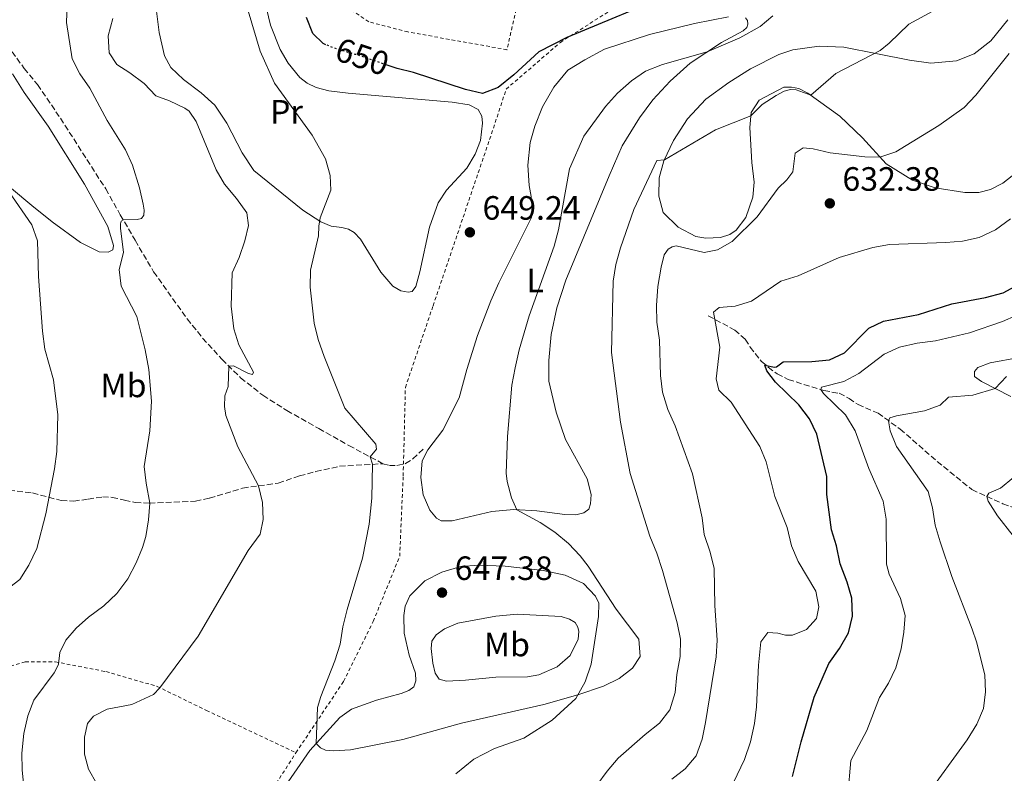
# Model space of a CAD drawing. Units: metres. Extents: x 618192 to 621667, y 4699361 to 4701733.
# Drawn here: x 620817 to 621109, y 4699623 to 4699847 of the extents above; entities that cross this region are included whole.
import ezdxf
from ezdxf.enums import TextEntityAlignment as Align

# ---------------------------------------------------------------- set-up
doc = ezdxf.new("R2010")
doc.units = ezdxf.units.M
doc.header["$MEASUREMENT"] = 0
for name, pattern in [('DGN Style 2', [1.7399219301090239, 1.043953158065414, -0.6959687720436097]), ('DGN Style 3', [2.435890702152634, 1.739921930109024, -0.6959687720436097]), ('DGN Style 5', [1.217945351076317, 0.5219765790327072, -0.6959687720436097])]:
    doc.linetypes.add(name, pattern=pattern)
for name, color, linetype, lineweight in [('Barranco lineal', 142, 'DGN Style 3', 13), ('Cota de curva de nivel directora', 7, 'Continuous', 0), ('Cota de punto acotado terreno', 7, 'Continuous', 0), ('Curva de nivel directora', 30, 'Continuous', 30), ('Curva de nivel directora no vista', 30, 'DGN Style 5', 30), ('Curva de nivel intermedia', 30, 'Continuous', 0), ('Etiqueta de uso rústico', 92, 'Continuous', 0), ('Línea de cambio de uso (parcela vista)', 92, 'Continuous', 0), ('Punto acotado terreno (símbolo)', 7, 'Continuous', 0), ('Senda', 7, 'DGN Style 3', 0), ('Tela metálica o alambrada', 7, 'DGN Style 2', 0)]:
    doc.layers.add(name, color=color, linetype=linetype, lineweight=lineweight)
doc.styles.add('Style-Arial', font='arial.ttf')

# ---------------------------------------------------------------- blocks, each defined once
blk = doc.blocks.new('5PATER')
at = {"layer": 'Punto acotado terreno (símbolo)', "linetype": 'Continuous', "lineweight": 0}
h = blk.add_hatch(color=51, dxfattribs=at)
edge = h.paths.add_edge_path()
edge.add_ellipse((0, 0), major_axis=(-0.1095731443231308, -0.1110710700762829), ratio=0.9994222409660317, start_angle=0, end_angle=360)

msp = doc.modelspace()

# ---------------------------------------------------------------- linework, layer by layer
at = {"layer": 'Barranco lineal', "color": 142, "linetype": 'DGN Style 3', "lineweight": 13}
msp.add_polyline3d([(621021.3700000001, 4699759.08, 630.4900000000052), (621029.29, 4699754.890000001, 628.0500000000029), (621032.3700000001, 4699752.130000001, 627.8300000000017), (621033.8399999999, 4699749.83, 627.3800000000047), (621037.2000000002, 4699745.52, 624.9499999999971), (621039.2199999997, 4699743.859999999, 624.9499999999971), (621041.8399999999, 4699741.869999999, 624.5), (621045.1200000001, 4699740.180000001, 623.6100000000006), (621055.7400000002, 4699736.9, 619.8399999999965), (621060.2699999996, 4699736.09, 618.7299999999959), (621063.2199999997, 4699734.57, 618.070000000007), (621065.8700000001, 4699732.730000001, 617.3999999999943), (621071.8099999996, 4699730.199999999, 615.6300000000047), (621078.4000000004, 4699725.460000001, 614.3000000000029), (621089.3899999997, 4699715.84, 612.0800000000017), (621099.7100000001, 4699707.470000001, 610.529999999999), (621108.9100000003, 4699703.27, 609.4199999999983), (621118.1500000004, 4699699.99, 607.429999999993)], dxfattribs=at)
at = {"layer": 'Curva de nivel directora', "color": 30, "linetype": 'Continuous', "lineweight": 30, "flags": 128}
for points, elevation in [([(621011.3099999983, 4699855.210000002), (620979.3399999985, 4699841.780000002), (620971.0199999993, 4699837.550000002), (620963.5899999995, 4699830.689999999), (620958.9600000004, 4699826.900000001), (620954.2799999999, 4699825.170000001), (620949.2300000007, 4699826.350000001), (620933.8100000002, 4699831.45), (620928.9499999986, 4699832.630000002), (620925.969999999, 4699833.630000002)], 650.0000000000001), ([(620907.7500000001, 4699839.660000003), (620906.9199999986, 4699839.980000001), (620903.89, 4699843.03), (620901.9900000001, 4699847.74)], 650.0000000000001), ([(621060.5699999996, 4699685.430000001), (621059.4499999996, 4699690.74), (621058.0300000003, 4699695.53), (621056.6299999988, 4699705.990000002), (621056.5799999996, 4699711.380000004), (621053.6600000005, 4699723.92), (621051.4999999991, 4699728.470000001), (621048.2800000005, 4699732.660000001), (621041.4000000006, 4699739.430000001), (621038.7899999998, 4699742.770000001), (621038.1399999994, 4699744.480000001), (621041.0199999984, 4699743.830000001), (621041.7000000001, 4699743.930000002), (621043.6400000001, 4699745.410000001), (621052.1099999994, 4699745.550000002), (621057.4200000003, 4699746.000000001), (621061.8100000002, 4699748.100000001), (621069.0499999998, 4699755.430000002), (621073.4399999997, 4699757.49), (621083.8600000001, 4699759.480000001), (621093.7100000004, 4699762.7), (621103.7499999988, 4699764.550000001), (621109.0100000004, 4699765.930000001), (621118.0999999986, 4699770.880000001)], 625.0000000000001), ([(621046.4400000009, 4699622.230000001), (621048.9899999991, 4699632.520000001), (621052.8200000002, 4699645.76), (621057.2399999991, 4699655.800000001), (621060.3399999993, 4699660.26), (621063.0100000004, 4699664.92), (621064.1900000004, 4699669.890000001), (621064.0699999998, 4699675.210000001), (621062.6799999995, 4699680.01), (621060.5699999996, 4699685.430000001)], 625.0000000000001)]:
    msp.add_lwpolyline(points, dxfattribs=dict(at, elevation=elevation))
at = {"layer": 'Curva de nivel directora no vista', "color": 30, "linetype": 'DGN Style 5', "lineweight": 30, "elevation": 650.0000000000005, "flags": 128}
msp.add_lwpolyline([(620925.969999999, 4699833.630000002), (620916.5199999987, 4699836.800000001), (620911.5700000002, 4699838.150000001), (620907.7500000001, 4699839.660000003)], dxfattribs=at)
at = {"layer": 'Curva de nivel intermedia', "color": 30, "linetype": 'Continuous', "lineweight": 0, "flags": 128}
for points, elevation in [([(620831.0900000001, 4699856.75), (620830.6699999999, 4699846.300000001), (620832.4400000002, 4699835.489999998), (620834.6700000009, 4699831.019999999), (620837.6400000014, 4699826.710000001), (620842.8300000015, 4699817.119999998), (620848.2600000009, 4699808.380000001), (620850.3100000005, 4699803.83), (620852.3800000002, 4699797.17), (620853.4700000011, 4699792.279999998), (620853.7599999993, 4699790.52), (620853.7000000012, 4699789.039999999), (620853.0100000006, 4699788.060000001), (620851.7200000009, 4699787.75), (620847.6200000015, 4699787.649999999), (620846.9700000011, 4699787.189999999), (620846.7600000009, 4699786.449999999), (620846.740000001, 4699785.139999999), (620847.6500000006, 4699777.91), (620846.4000000011, 4699772.859999999), (620846.9300000009, 4699767.890000001), (620851.5800000001, 4699758.930000001), (620854.1300000004, 4699749.019999999), (620855.190000002, 4699743.140000001), (620855.9400000009, 4699733.71), (620855.4600000003, 4699724.930000001), (620853.7800000017, 4699714.349999999), (620854.3499999995, 4699709.409999999), (620855.5000000006, 4699703.439999999), (620855.1200000006, 4699698.499999999), (620854.250000001, 4699693.57), (620853.280000001, 4699690.289999999), (620851.3699999999, 4699685.67), (620848.9500000015, 4699680.970000001), (620845.7100000004, 4699676.579999999), (620841.8200000012, 4699672.929999999), (620837.2800000015, 4699669.609999999), (620833.6000000002, 4699666.27), (620830.4900000012, 4699662.699999998), (620828.7200000009, 4699659.029999998), (620828.2900000017, 4699655.630000001), (620827.9100000017, 4699654.71), (620827.0199999999, 4699653.06), (620821.0300000019, 4699644.949999998), (620819.1900000002, 4699640.3)], 635.0000000000001), ([(620985.2200000016, 4699615.470000001), (620991.3500000003, 4699623.84), (620994.5800000002, 4699627.659999999), (621002.5900000011, 4699634.759999998), (621006.8800000004, 4699638.08), (621009.9200000003, 4699642.05), (621011.5099999995, 4699647.199999999), (621012.0800000017, 4699652.57), (621013.0499999997, 4699657.84), (621013.0899999997, 4699663.009999999), (621012.1900000012, 4699667.92), (621007.8200000015, 4699683.439999999), (621006.1200000005, 4699688.619999999), (621003.9900000005, 4699693.640000001), (620998.1299999997, 4699712.27), (620995.3200000002, 4699727.489999999), (620992.6500000014, 4699748.23), (620993.1699999998, 4699769.380000001), (620993.9299999998, 4699774.320000002), (620995.3500000014, 4699779.31), (620999.2500000017, 4699790.66), (621006.1200000005, 4699805.279999998), (621008.3300000011, 4699805.42), (621023.5500000004, 4699814.349999999), (621033.9999999999, 4699818.529999998), (621037.3500000006, 4699821.859999998), (621041.51, 4699824.599999999), (621043.9599999998, 4699825.819999999), (621045.7800000014, 4699826.310000001), (621047.4900000015, 4699826.269999999), (621051.8500000001, 4699824.659999999), (621059.2599999997, 4699831.079999999), (621072.4900000019, 4699837.939999999), (621075.1500000019, 4699840.100000001), (621080.9299999997, 4699845.750000001), (621098.8800000005, 4699855.59)], 640), ([(620884.6500000019, 4699849.73), (620888.2200000014, 4699837.749999999), (620892.4600000015, 4699828.220000001), (620903.6700000009, 4699812.789999999), (620907.690000002, 4699805.709999999), (620909.0599999999, 4699800.789999997), (620909.2300000021, 4699796.46), (620906.0700000015, 4699788.239999999), (620905.6600000003, 4699785.720000001), (620905.62, 4699782.890000001), (620903.1600000013, 4699772.67), (620903.0700000019, 4699767.67), (620904.27, 4699756.929999999), (620905.4900000005, 4699752.080000001), (620907.2300000016, 4699746.980000001), (620913.3800000006, 4699731.720000001), (620922.5700000017, 4699721.000000001), (620922.7800000017, 4699719.519999999), (620920.9600000001, 4699717.17), (620921.5999999995, 4699714.99), (620921.4200000005, 4699704.980000001), (620920.6500000015, 4699697.16), (620918.6900000013, 4699687.07), (620914.1000000003, 4699671.869999999), (620912.8200000017, 4699666.699999999), (620912.0400000017, 4699661.599999999), (620910.4800000016, 4699656.649999999), (620906.2500000005, 4699645.999999999), (620905.3200000006, 4699642.760000001), (620904.8500000011, 4699631.989999999), (620906.1299999997, 4699630.750000001), (620907.6200000005, 4699630.100000001), (620909.9899999998, 4699629.880000001), (620915.1200000017, 4699630.179999999), (620930.6200000006, 4699633.220000001), (620948.1100000008, 4699638.08), (620972.5300000003, 4699643.659999999), (620982.6100000008, 4699646.48), (620990.2599999995, 4699649.05), (620994.8600000018, 4699651.31), (620998.8300000015, 4699654.460000002), (621001.1699999995, 4699657.84)], 645.0000000000001), ([(620844.4499999998, 4699847.449999999), (620843.0900000008, 4699842.25), (620843.4000000015, 4699837.259999999), (620845.6500000001, 4699833.759999999), (620849.5199999993, 4699831.32), (620853.7900000006, 4699828.09), (620857.2599999997, 4699824.480000001), (620861.320000001, 4699822.939999999), (620865.8300000015, 4699820.83), (620867.1200000013, 4699819.909999999), (620869.2400000002, 4699816.839999998), (620875.15, 4699802.5), (620877.7000000004, 4699798.199999999), (620881.2499999999, 4699793.98), (620884.2800000008, 4699789.720000002), (620884.7900000004, 4699785.949999998), (620883.6900000006, 4699781.42), (620881.9699999995, 4699776.46), (620879.94, 4699771.890000002), (620879.6000000003, 4699762.000000001), (620880.3899999993, 4699755.25), (620881.9299999994, 4699750.480000001), (620886.3000000013, 4699742.349999999), (620885.9500000004, 4699741.649999999), (620884.7400000012, 4699741.96), (620880.3600000002, 4699744.269999999), (620878.9499999998, 4699744.170000001), (620878.7000000017, 4699738.149999999), (620877.800000001, 4699735.359999999), (620877.6600000003, 4699732.149999999), (620878.0800000003, 4699729.539999999), (620881.6000000008, 4699720.180000001), (620887.7699999998, 4699708.58), (620888.9800000014, 4699703.66), (620889.130000001, 4699698.640000001), (620888.2400000015, 4699694.189999999), (620884.6400000006, 4699689.38), (620869.8000000013, 4699663.930000001), (620858.48, 4699648.619999998), (620856.5800000001, 4699646.619999998), (620850.1300000016, 4699643.63), (620842.8200000003, 4699642.239999999), (620838.7000000009, 4699640.189999999), (620836.9800000021, 4699637.960000001), (620836.0099999999, 4699633.890000002)], 640), ([(621001.1699999995, 4699657.84), (621000.7300000014, 4699663.039999999), (620993.97, 4699671.930000001), (620985.72, 4699684.730000001), (620983.2900000003, 4699687.83), (620979.8300000003, 4699691.439999998), (620975.7900000013, 4699694.829999999), (620971.4800000018, 4699697.75), (620964.4600000011, 4699701.489999999), (620962.9300000002, 4699704.99), (620961.5900000011, 4699709.850000001), (620961.3099999996, 4699712.399999999), (620961.6900000018, 4699723.300000001), (620963.0300000006, 4699738.5), (620964.0200000008, 4699743.619999998), (620965.200000001, 4699749.05), (620968.1400000004, 4699759.09), (620975.6000000013, 4699779.83), (620976.9000000021, 4699784.660000001), (620980.17, 4699802.739999999), (620984.4600000017, 4699812.509999999), (620990.8600000008, 4699821.279999999), (620994.3800000013, 4699825.300000001), (620998.5800000012, 4699828.970000001), (621002.6900000017, 4699831.820000002), (621007.7900000003, 4699833.77), (621021.0700000017, 4699837.51), (621030.7900000003, 4699841.710000002), (621036.7900000017, 4699845.029999998), (621040.5900000014, 4699848.23)], 645.0000000000001), ([(621010.5599999996, 4699621.49), (621014.5100000014, 4699624.55), (621017.8000000014, 4699628.359999999), (621019.5400000005, 4699633.369999998), (621020.5599999997, 4699638.259999999), (621023.6800000002, 4699657.759999998), (621024.0600000002, 4699662.749999999), (621023.3700000015, 4699673.09), (621023.1100000001, 4699684.050000001), (621021.920000001, 4699688.899999999), (621020.1399999995, 4699694.140000001), (621019.6100000021, 4699699.109999999), (621016.6700000005, 4699712.199999998), (621011.5000000005, 4699726.41), (621009.4100000006, 4699731.24), (621007.7900000003, 4699736.439999999), (621007.1500000008, 4699741.400000001), (621006.8600000005, 4699751.899999999), (621006.0700000012, 4699757.179999999), (621006.0500000013, 4699762.180000001), (621006.4199999999, 4699767.84), (621007.35, 4699773.579999999), (621008.310000001, 4699777.230000001), (621009.4700000011, 4699778.869999999), (621010.6500000012, 4699779.560000001), (621011.8700000015, 4699779.92), (621020.2100000011, 4699777.970000001), (621024.1400000005, 4699778.749999999), (621028.5199999993, 4699781.149999999), (621035.9300000012, 4699788.57), (621042.1200000005, 4699797.01), (621044.76, 4699799.55), (621046.4800000011, 4699801.939999999), (621047.2200000009, 4699807.399999999), (621049.5600000012, 4699808.99), (621052.5300000019, 4699808.760000001), (621057.6300000002, 4699807.529999999), (621067.8700000017, 4699806.36), (621072.3900000014, 4699806.269999999), (621077.0899999996, 4699807.8), (621089.8700000005, 4699815.630000002), (621097.3800000006, 4699821.039999999), (621100.8699999999, 4699824.659999999), (621110.7500000015, 4699837.029999998)], 635.0000000000001), ([(620813.6, 4699796.02), (620820.4300000005, 4699786.100000001), (620822.1000000002, 4699781.38), (620822.3799999997, 4699770.77), (620823.6000000001, 4699754.52), (620824.2500000005, 4699749.170000001), (620826.8600000012, 4699740.09), (620828.1200000017, 4699729.659999999), (620827.8100000012, 4699718.75), (620827.1600000006, 4699713.649999999), (620824.5400000011, 4699700.27), (620821.9000000014, 4699689.960000001), (620819.4800000006, 4699685.01), (620816.8099999996, 4699680.79), (620812.5500000016, 4699677.470000001)], 630.0000000000001), ([(621027.8300000008, 4699618.180000001), (621032.1900000017, 4699627.259999999), (621033.8800000015, 4699632.579999999), (621035.0700000006, 4699637.960000001), (621035.7600000012, 4699642.91), (621036.2599999997, 4699655.319999999), (621036.9600000015, 4699662.26), (621039.0900000016, 4699665.05), (621042.0399999998, 4699664.84), (621044.2900000006, 4699664.220000001), (621046.3800000006, 4699664.199999998), (621050.5600000003, 4699665.939999999), (621053.5399999998, 4699669.210000002), (621054.2100000004, 4699672.649999999), (621053.2900000017, 4699677.34), (621048.0999999995, 4699686.149999999), (621046.1100000001, 4699690.74), (621044.8600000006, 4699696.17), (621041.1500000001, 4699705.460000002), (621038.5700000008, 4699715.689999999), (621036.690000001, 4699720.33), (621028.1400000014, 4699733.5), (621024.5000000005, 4699737.050000002), (621023.7400000005, 4699740.38), (621024.82, 4699749.83), (621022.8999999999, 4699760.239999999), (621024.600000001, 4699761.560000001), (621029.4199999999, 4699761.980000001), (621034.200000001, 4699763.429999999), (621042.9400000006, 4699769.430000001), (621048.1200000017, 4699771.009999998), (621060.240000001, 4699776.410000001), (621070.2900000003, 4699779.41), (621075.2000000009, 4699780.329999999), (621091.9200000003, 4699780.899999999), (621096.9600000004, 4699781.34), (621101.850000001, 4699782.359999998), (621106.6800000012, 4699784.609999999), (621111.1500000015, 4699787.910000001)], 630.0000000000001), ([(621062.8200000003, 4699616.699999998), (621063.7200000011, 4699626.96), (621068.5400000003, 4699635.859999998), (621072.2300000006, 4699645.689999999), (621074.9400000017, 4699649.970000001), (621077.0800000008, 4699654.49), (621078.7100000002, 4699660.179999999), (621079.5300000005, 4699665.109999999), (621079.8500000001, 4699670.099999999), (621078.5100000014, 4699675.119999999), (621075.1400000006, 4699682.33), (621074.3200000003, 4699685.279999998), (621074.1900000006, 4699698.699999998), (621073.3200000012, 4699704), (621069.0800000011, 4699713.709999999), (621065.0100000007, 4699724.92), (621062.180000001, 4699729.7), (621055.6299999997, 4699736.019999999), (621054.8699999999, 4699737.230000001), (621055.0300000008, 4699737.939999999), (621061.610000001, 4699739.579999999), (621066.0900000003, 4699741.96), (621073.650000002, 4699747.680000001), (621078.1700000016, 4699749.83), (621083.4700000011, 4699751.019999999), (621088.8600000001, 4699751.67), (621099.0100000001, 4699754.05), (621108.750000001, 4699757.380000001), (621116.8700000015, 4699760.960000001)], 620.0000000000001), ([(621085.940000001, 4699616.07), (621098.3300000007, 4699633.119999997), (621101.2200000007, 4699637.77), (621103.180000001, 4699642.420000001), (621103.7599999999, 4699647.380000001), (621103.5400000009, 4699652.49), (621101.0399999997, 4699662.220000001), (621099.8300000004, 4699666.050000001), (621093.7000000017, 4699681.619999999), (621090.2500000005, 4699691.970000001), (621088.8300000011, 4699696.91), (621087.9600000017, 4699702.050000001), (621086.6800000009, 4699706.890000001), (621077.310000001, 4699720.24), (621075.4100000011, 4699724.98), (621074.9300000005, 4699727.95), (621075.2800000014, 4699728.759999999), (621077.2800000019, 4699729.420000001), (621085.5900000001, 4699730.9), (621090.3100000008, 4699732.560000001), (621092.7800000008, 4699734.939999999), (621099.9600000001, 4699735.539999999), (621106.6600000011, 4699737.489999999), (621110.0099999994, 4699741.07)], 615), ([(621111.9200000005, 4699693.74), (621107.2900000014, 4699699.67), (621104.5700000012, 4699704.060000001), (621104.1100000008, 4699705.460000002), (621104.7800000013, 4699706.409999999), (621108.1699999999, 4699707.909999999), (621112.0600000013, 4699711.039999999)], 609.9999999999999), ([(620819.1900000002, 4699640.3), (620818.0600000012, 4699635), (620817.4000000019, 4699629.17), (620817.5000000002, 4699624.17), (620818.0200000011, 4699619.119999999), (620821.0000000005, 4699607.100000001), (620822.4500000011, 4699591.319999999), (620824.140000001, 4699580.550000001), (620824.4800000007, 4699575.189999999), (620825.2300000017, 4699570.210000001), (620825.4000000015, 4699565.000000001), (620824.4900000019, 4699560.079999999), (620822.44, 4699555.249999999), (620819.8800000007, 4699550.4), (620816.9600000017, 4699545.98), (620813.2700000014, 4699536.130000001)], 635.0000000000001), ([(620836.0099999999, 4699633.890000002), (620836.0400000011, 4699628.890000001), (620837.2900000005, 4699624.449999999), (620839.7600000004, 4699620.100000001)], 640)]:
    msp.add_lwpolyline(points, dxfattribs=dict(at, elevation=elevation))
at = {"layer": 'Línea de cambio de uso (parcela vista)', "color": 92, "linetype": 'Continuous', "lineweight": 0}
for points in [[(620857.2100000001, 4699851.230000001, 641.8800000000047), (620858.25, 4699843.32, 642.1000000000058), (620859.8399999999, 4699836.380000001, 642.1000000000058), (620861.6900000004, 4699832.890000001, 642.1000000000058), (620865.4699999997, 4699829.279999999, 642.1000000000058), (620870.6799999997, 4699825.4, 642.320000000007), (620874.7699999996, 4699821.67, 642.320000000007), (620878.3899999997, 4699816.310000001, 642.9900000000052), (620882.9100000003, 4699807.49, 642.9900000000052), (620886.3700000001, 4699802.27, 642.7599999999948), (620900.9299999997, 4699790.550000001, 643.8699999999953), (620906.2400000002, 4699787, 644.9799999999959), (620909.3799999999, 4699785.77, 645.429999999993), (620912.5199999996, 4699785.32, 646.0899999999965), (620914.4800000006, 4699784.84, 646.1300000000047), (620916.2000000002, 4699783.850000001, 646.529999999999), (620918.0099999999, 4699781.859999999, 646.8000000000029), (620924.1399999997, 4699772.119999999, 647.779999999999), (620927.6299999999, 4699767.92, 648.2200000000012), (620930, 4699766.539999999, 648.6600000000036), (620932.1799999997, 4699766.180000001, 648.6600000000036), (620933.3799999999, 4699766.350000001, 648.6600000000036), (620934.5099999999, 4699767.779999999, 648.6600000000036), (620935.7000000002, 4699772.180000001, 648.6600000000036), (620938.5300000003, 4699785.430000001, 648.2200000000012), (620941.1200000001, 4699792.66, 648.2200000000012), (620943.6299999999, 4699796.49, 648.4400000000023), (620949.6799999997, 4699802.960000001, 648.8800000000047), (620952.1500000004, 4699807.140000001, 648.8800000000047), (620953.6900000004, 4699811.16, 649.5500000000029), (620954.3499999996, 4699816.359999999, 649.5500000000029), (620954.1299999999, 4699818.460000001, 649.5500000000029), (620952.9800000006, 4699820.42, 649.5500000000029), (620950.3399999999, 4699821.76, 649.3300000000017), (620945.2699999996, 4699822.58, 649.1100000000006), (620914.4299999997, 4699825.25, 646.6699999999983), (620908.6600000003, 4699825.970000001, 646.6699999999983), (620904.8899999997, 4699826.960000001, 646.4499999999971), (620902.1799999997, 4699828.230000001, 646.2200000000012), (620900, 4699829.92, 646.2200000000012), (620896.5700000003, 4699834.140000001, 646), (620894.2100000001, 4699838.24, 645.779999999999), (620891.3200000003, 4699845.5, 645.5599999999977), (620889.5499999998, 4699852.869999999, 645.5599999999977)], [(620982.0499999998, 4699700.01, 643.0800000000017), (620978.7199999997, 4699700.060000001, 643.0800000000017), (620970.4500000002, 4699701.210000001, 644.4199999999983), (620963.6299999999, 4699701.529999999, 645.0800000000017), (620957.0599999996, 4699700.930000001, 645.5200000000041), (620945.3300000001, 4699698.210000001, 645.9700000000012), (620942, 4699698.230000001, 645.9700000000012), (620940.5899999999, 4699699, 645.9700000000012), (620938.6100000005, 4699701.380000001, 645.9700000000012), (620936.6399999997, 4699705.970000001, 645.9700000000012), (620935.9900000002, 4699711.060000001, 645.9700000000012), (620936.4100000003, 4699716.050000001, 646.1900000000023), (620938.0700000003, 4699719.32, 646.1900000000023), (620942.5099999999, 4699725.16, 646.4100000000036), (620947.3600000005, 4699734.720000001, 646.4100000000036), (620949.6900000004, 4699743.199999999, 646.1900000000023), (620952.8600000005, 4699753.300000001, 646.1900000000023), (620956.75, 4699763.600000001, 646.1900000000023), (620959.1799999997, 4699768.91, 645.9700000000012), (620968.8600000005, 4699788.350000001, 645.75), (620969.1500000004, 4699790.32, 645.75), (620968.8099999996, 4699794.539999999, 645.75), (620968.1399999997, 4699797.869999999, 645.9700000000012), (620967.79, 4699803.880000001, 646.8600000000006), (620968.4199999999, 4699810.65, 647.0800000000017), (620969.8499999996, 4699815.430000001, 647.0800000000017), (620972.1200000001, 4699821.24, 647.3000000000029), (620975.5099999999, 4699827.029999999, 647.5200000000041), (620979.6500000004, 4699832.060000001, 647.5200000000041), (620984.7400000002, 4699835.210000001, 647.5200000000041), (620990.5199999996, 4699838.33, 647.3000000000029), (621003.8899999997, 4699842.730000001, 646.8600000000006), (621017.3200000003, 4699846.01, 646.6300000000047), (621027.3600000005, 4699847.99, 646.4100000000036)], [(621032.4500000002, 4699847.640000001, 645.75), (621033.0099999999, 4699846.82, 645.75), (621033.1799999997, 4699845.789999999, 645.5200000000041), (621032.8200000003, 4699844.730000001, 645.3000000000029), (621031.75, 4699843.82, 645.3000000000029), (621025.3399999999, 4699840.289999999, 645.3000000000029), (621015.9900000002, 4699834.199999999, 644.6399999999994), (621010.04, 4699828.850000001, 644.6399999999994), (621004.8700000001, 4699823.300000001, 644.4199999999983), (621000.9400000004, 4699817.980000001, 644.1999999999971), (620995.8300000001, 4699809.609999999, 644.1999999999971), (620991.9199999999, 4699800.67, 644.1999999999971), (620979.1100000005, 4699769.720000001, 644.1999999999971), (620976.4000000004, 4699761.460000001, 644.1999999999971), (620974.6600000003, 4699753.59, 644.1999999999971), (620973.9900000002, 4699745.869999999, 644.1999999999971), (620974.0499999998, 4699739.65, 644.1999999999971), (620976.1600000003, 4699730.51, 643.529999999999), (620978.9900000002, 4699722.390000001, 643.529999999999), (620985.3799999999, 4699710.66, 643.0800000000017), (620986.5899999999, 4699706.029999999, 643.0800000000017), (620986.4100000003, 4699703.27, 643.0800000000017), (620985.9199999999, 4699701.619999999, 643.0800000000017), (620984.4199999999, 4699700.600000001, 643.0800000000017), (620982.0499999998, 4699700.01, 643.0800000000017)], [(621110.4299999997, 4699847.02, 636.429999999993), (621105.3399999999, 4699840.84, 635.9900000000052), (621100.4199999999, 4699836.99, 636.2100000000064), (621095.1399999997, 4699834.92, 636.8699999999953), (621087.5499999998, 4699834.130000001, 637.7599999999948), (621081.2100000001, 4699835.029999999, 638.2100000000064), (621071.6699999999, 4699837, 639.9799999999959), (621061.6699999999, 4699838.9, 641.0899999999965), (621054.3399999999, 4699839.230000001, 641.3099999999977), (621046.5499999998, 4699838.130000001, 642.4199999999983), (621042.3499999996, 4699836.75, 642.4199999999983), (621033.8799999999, 4699832.480000001, 642.1999999999971), (621027.5300000003, 4699828.4, 642.1999999999971), (621020.7000000002, 4699823.52, 641.75), (621015.1699999999, 4699817.66, 640.8699999999953), (621011.0300000003, 4699811.25, 640.4199999999983), (621008.2100000001, 4699805.140000001, 639.9799999999959), (621006.8099999996, 4699800.15, 639.3099999999977), (621006.7199999997, 4699794.65, 638.6499999999943), (621007.9500000002, 4699789.810000001, 637.9799999999959), (621012.4199999999, 4699785.430000001, 637.1000000000058), (621017.6799999997, 4699782.67, 636.2100000000064), (621020.6200000001, 4699782.220000001, 636.2100000000064), (621025.0499999998, 4699782.41, 636.2100000000064), (621027.7400000002, 4699783.26, 636.2100000000064), (621029.6699999999, 4699784.600000001, 635.7700000000041), (621032.5199999996, 4699788.279999999, 635.5399999999936), (621034.5800000001, 4699794.380000001, 635.9900000000052), (621034.9800000006, 4699798.82, 636.6499999999943), (621034.3700000001, 4699804.619999999, 637.7599999999948), (621033.6900000004, 4699815.02, 639.3099999999977), (621034.0999999996, 4699819.560000001, 640.1999999999971), (621036.5099999999, 4699823.180000001, 640.6399999999994), (621043.79, 4699827.07, 640.6399999999994), (621046.0999999996, 4699827.09, 640.6399999999994), (621048.2999999998, 4699826.640000001, 640.4199999999983), (621050.9900000002, 4699825.27, 640.1999999999971)], [(620814.7100000001, 4699831.01, 632.5200000000041), (620818.1399999997, 4699825.5, 632.5200000000041), (620825.2199999997, 4699815.49, 632.5200000000041), (620836.0599999996, 4699798.199999999, 633.8500000000058), (620843, 4699785.689999999, 633.8500000000058), (620844.7199999997, 4699780.01, 633.8500000000058), (620844.4500000002, 4699778.75, 633.8500000000058), (620843.0800000001, 4699778.07, 633.8500000000058), (620840.4100000003, 4699778.08, 633.8500000000058), (620834.8300000001, 4699780.91, 632.7400000000052), (620826.4600000001, 4699787.07, 630.9700000000012), (620820.4500000002, 4699791.859999999, 630.3099999999977), (620808.79, 4699801.470000001, 629.8699999999953)], [(621050.9900000002, 4699825.27, 640.1999999999971), (621060.5099999999, 4699818.470000001, 637.9799999999959), (621067.1600000003, 4699811.970000001, 635.9900000000052), (621074.2100000001, 4699804.289999999, 634.6600000000036), (621082.0099999999, 4699799.430000001, 633.3300000000017), (621088.8200000003, 4699797.180000001, 633.1000000000058), (621097.5800000001, 4699795.730000001, 632.2200000000012), (621101.7999999998, 4699795.779999999, 632), (621105.2699999996, 4699796.66, 631.7700000000041), (621108.8799999999, 4699798.51, 631.3300000000017), (621113.5300000003, 4699802.220000001, 630.4400000000023)], [(621111.2300000006, 4699735.140000001, 613.7200000000012), (621102.5099999999, 4699739.640000001, 616.1600000000036), (621100.5, 4699741.109999999, 616.3800000000047), (621100.4600000001, 4699742.59, 616.3800000000047), (621101.5099999999, 4699743.75, 616.3800000000047), (621105.1799999997, 4699745.15, 616.1600000000036), (621113.7400000002, 4699746.730000001, 615.0500000000029)], [(620881.5, 4699598.84, 643.4799999999959), (620902.9800000006, 4699629.930000001, 644.820000000007), (620911.9199999999, 4699639.810000001, 645.6999999999971), (620915.4199999999, 4699642.220000001, 645.6999999999971), (620922.79, 4699644.960000001, 645.6999999999971), (620930.1500000004, 4699646.850000001, 646.1399999999994), (620932.4500000002, 4699647.75, 646.3699999999953), (620933.8600000005, 4699648.890000001, 646.5899999999965), (620934.4699999997, 4699650.66, 646.8099999999977), (620934.4000000004, 4699652.9, 646.8099999999977), (620932.5599999996, 4699658.33, 647.029999999999), (620930.9900000002, 4699664.810000001, 647.4799999999959), (620930.8899999997, 4699670.029999999, 647.4799999999959), (620931.3300000001, 4699672.810000001, 647.4799999999959), (620932.7000000002, 4699675.880000001, 647.4799999999959), (620937.2100000001, 4699680.33, 647.25), (620942.2400000002, 4699682.930000001, 647.25), (620947.8300000001, 4699684.67, 647.25), (620953.1500000004, 4699684.99, 647.25), (620961.0099999999, 4699684.74, 646.8500000000058), (620972.3700000001, 4699683.449999999, 646.1900000000023), (620978.9100000003, 4699682.02, 645.75), (620984.3099999996, 4699679.57, 645.5200000000041), (620987.8499999996, 4699675.850000001, 645.5200000000041), (620988.8600000005, 4699673.689999999, 645.5200000000041), (620988.75, 4699669.810000001, 645.5200000000041), (620986.6299999999, 4699655.630000001, 645.75), (620984.8499999996, 4699650.41, 645.5200000000041), (620982, 4699645.42, 644.8600000000006), (620975.0499999998, 4699638.970000001, 644.4199999999983), (620966.5800000001, 4699633.609999999, 644.4199999999983), (620957.8399999999, 4699630.58, 644.4199999999983), (620951.7699999996, 4699627.430000001, 644.4199999999983), (620946.3899999997, 4699623.039999999, 644.4199999999983)], [(620943.5999999996, 4699650.59, 646.6300000000047), (620941.4699999997, 4699651.180000001, 646.6300000000047), (620940.25, 4699652.92, 646.8500000000058), (620939.5300000003, 4699655.91, 647.0800000000017), (620939.0199999996, 4699660.26, 647.0800000000017), (620939.2400000002, 4699662.470000001, 647.3000000000029), (620940.5700000003, 4699664.369999999, 647.0800000000017), (620942.9900000002, 4699666.15, 647.0800000000017), (620946.9800000006, 4699667.779999999, 647.0800000000017), (620958.2199999997, 4699669.869999999, 647.0800000000017), (620964.6500000004, 4699670.51, 646.4100000000036), (620977.7000000002, 4699669.810000001, 646.4100000000036), (620980.1299999999, 4699669.02, 646.4100000000036), (620981.8499999996, 4699667.960000001, 646.4100000000036), (620982.6500000004, 4699666.65, 646.4100000000036), (620982.9100000003, 4699665.359999999, 646.4100000000036), (620982.7000000002, 4699663.050000001, 646.1900000000023), (620980.4000000004, 4699658.199999999, 646.1900000000023), (620976.5199999996, 4699654.83, 646.1900000000023), (620971.0599999996, 4699652.439999999, 646.1900000000023), (620967.6600000003, 4699651.800000001, 646.1900000000023), (620958.2999999998, 4699651.77, 646.4100000000036), (620949.2999999998, 4699650.84, 646.6300000000047), (620943.5999999996, 4699650.59, 646.6300000000047)]]:
    msp.add_polyline3d(points, dxfattribs=at)
at = {"layer": 'Senda', "color": 7, "linetype": 'DGN Style 3', "lineweight": 0}
for points in [[(620789.0799999977, 4699872.32, 630.4100000000036), (620792.8999999977, 4699868.86, 630.6399999999994), (620796.4099999992, 4699864.590000001, 630.6399999999994), (620805.920000002, 4699849.4, 631.3099999999978), (620818.1599999998, 4699832.619999999, 632.0899999999965), (620822.1000000002, 4699827.790000001, 632.3999999999943), (620828.9099999988, 4699817.810000001, 632.8399999999966), (620842.36, 4699796.830000001, 634.279999999999), (620846.6900000017, 4699789.150000001, 634.8399999999965), (620851.1000000017, 4699781.550000002, 635.8300000000019), (620856.6000000002, 4699772.210000001, 636.3899999999995), (620866.5500000013, 4699758.180000001, 638.050000000003), (620871.1600000003, 4699752.520000001, 638.7200000000013), (620876.9099999992, 4699746.190000001, 639.7100000000064), (620882.449999998, 4699740.690000001, 640.4900000000054), (620889.0599999975, 4699735.490000002, 641.7100000000065), (620896.1899999997, 4699730.970000002, 642.3800000000048), (620905.6600000003, 4699725.609999999, 643.1499999999943), (620914.600000001, 4699720.570000002, 644.3699999999955), (620924.7100000007, 4699715.170000001, 645.3699999999955)], [(620924.7100000007, 4699715.170000001, 645.3699999999955), (620926.6499999987, 4699714.680000001, 645.479999999996), (620928.8999999972, 4699714.640000002, 645.8099999999978), (620931.4600000009, 4699715.189999999, 646.029999999999), (620933.6400000004, 4699716.590000001, 646.1499999999943), (620937.0199999998, 4699719.880000001, 646.4799999999959)], [(620813.6000000021, 4699707.27, 627.4299999999931), (620820.6400000006, 4699706.470000002, 628.9799999999959), (620829.1400000011, 4699704.210000002, 630.7599999999948), (620832.8500000016, 4699704.090000002, 631.4199999999984), (620837.1000000006, 4699704.61, 632.3099999999978), (620841.4799999993, 4699705.310000001, 632.529999999999), (620844.2600000021, 4699705.170000001, 632.7500000000001), (620847.9099999999, 4699704.380000002, 633.8600000000006), (620851.1099999985, 4699703.640000002, 634.3000000000029), (620855.3399999996, 4699703.430000001, 634.9700000000013), (620869.03, 4699704.040000002, 637.6300000000048), (620873.1700000019, 4699704.949999999, 637.6300000000048), (620883.0200000001, 4699707.910000001, 639.3999999999943), (620893.6299999983, 4699709.42, 640.729999999996), (620899.9200000003, 4699711.540000001, 641.8399999999965), (620904.7600000016, 4699712.84, 643.1799999999931), (620911.8599999985, 4699714.4, 643.8399999999965), (620924.7100000007, 4699715.170000001, 645.3699999999955)]]:
    msp.add_polyline3d(points, dxfattribs=at)
at = {"layer": 'Tela metálica o alambrada', "color": 7, "linetype": 'DGN Style 2', "lineweight": 0}
for points in [[(620978.8399999999, 4699902.949999999, 657.4600000000064), (620966.2300000006, 4699858.619999999, 653.1999999999971), (620961.5800000001, 4699838.180000001, 651.8699999999953), (620932.1500000004, 4699843.449999999, 651.8699999999953), (620920.5, 4699846.49, 651.6499999999943), (620908.1100000005, 4699855, 650.7599999999948), (620908.9299999997, 4699873.230000001, 651.2100000000064), (620911.9000000004, 4699882.779999999, 651.2100000000064), (620925.5499999998, 4699910.57, 653.8699999999953), (620932.3300000001, 4699925.41, 654.529999999999), (620936.6900000004, 4699940.9, 654.4700000000012)], [(620898.8899999997, 4699629.300000001, 644.7700000000041), (620913.0300000003, 4699650.49, 645.7100000000064), (620921.8499999996, 4699668.33, 646.1499999999943), (620929.7199999997, 4699687.67, 646.820000000007), (620930.7400000002, 4699711.529999999, 646.1499999999943), (620931.4000000004, 4699737.859999999, 647.4799999999959), (620939.6200000001, 4699762.100000001, 649.9199999999983), (620956.9900000002, 4699813.220000001, 649.9199999999983), (620961.3499999996, 4699826.460000001, 650.3600000000006), (620977.4400000004, 4699840.359999999, 650.1399999999994), (620998.5999999996, 4699853.859999999, 652.1399999999994), (621023.4000000004, 4699865, 653.0200000000041), (621046.6900000004, 4699874.880000001, 653.25), (621035.8300000001, 4699883.92, 654.5800000000017), (621021.1299999999, 4699891.32, 657.4600000000064), (621007.6600000003, 4699893.039999999, 657.4600000000064), (620983.1500000004, 4699900.470000001, 657.4600000000064), (620978.8399999999, 4699902.949999999, 657.4600000000064)], [(620807.3600000005, 4699653.130000001, 629.9199999999983), (620818.4500000002, 4699656.310000001, 633.0200000000041), (620827.3799999999, 4699656.289999999, 635.0200000000041), (620842.4400000004, 4699653.390000001, 637.8999999999943), (620857.6200000001, 4699649.01, 639.8999999999943), (620872.2800000003, 4699641.859999999, 642.5599999999977), (620898.8899999997, 4699629.300000001, 644.7700000000041)], [(620927.3499999996, 4699499.689999999, 623.5099999999948), (620893.8600000005, 4699508.230000001, 630.1600000000036), (620864.5199999996, 4699512.01, 635.4900000000052), (620851.4100000003, 4699513.869999999, 637.3500000000058), (620844.3899999997, 4699522.02, 638.679999999993), (620856.0899999999, 4699549.939999999, 641.5599999999977), (620865.0199999996, 4699573, 643.1100000000006), (620873.3499999996, 4699591.199999999, 643.3399999999965), (620889.2800000003, 4699614.289999999, 643.779999999999), (620898.8899999997, 4699629.300000001, 644.7700000000041)]]:
    msp.add_polyline3d(points, dxfattribs=at)

# ---------------------------------------------------------------- block references
at = {"layer": 'Punto acotado terreno (símbolo)', "color": 7, "linetype": 'Continuous', "lineweight": 0, "xscale": 10, "yscale": 10, "zscale": 10}
for p in [(621057.4899999973, 4699792.52, 632.3800000000051), (620950.5599999983, 4699783.920000001, 649.2400000000057), (620942.2800000014, 4699676.869999999, 647.3800000000051)]:
    msp.add_blockref('5PATER', p, dxfattribs=at)

# ---------------------------------------------------------------- texts
at = {"layer": 'Cota de curva de nivel directora', "color": 7, "linetype": 'Continuous', "lineweight": 0, "style": 'Style-Arial'}
msp.add_text('650', height=7.000000000000002, rotation=341.44627, dxfattribs=at).set_placement((620918.59378188, 4699836.105798064, 650), align=Align.MIDDLE_CENTER)
at = {"layer": 'Cota de punto acotado terreno', "color": 7, "linetype": 'Continuous', "lineweight": 0, "style": 'Style-Arial'}
for s, p in [('632.38', (621061.2399999984, 4699796.27, 632.3800000000047)), ('649.24', (620954.3099999995, 4699787.670000001, 649.2400000000052)), ('647.38', (620946.0300000004, 4699680.619999999, 647.3800000000047))]:
    msp.add_text(s, height=7.000000000000002, dxfattribs=at).set_placement(p)
at = {"layer": 'Etiqueta de uso rústico', "color": 92, "linetype": 'Continuous', "lineweight": 0, "style": 'Style-Arial'}
for s, p in [('Pr', (620896.0654566105, 4699819.720010001, 644.5399999999936)), ('L', (620969.941420381, 4699769.580010001, 645.2400000000052)), ('Mb', (620847.6502462423, 4699738.44001, 633.3600000000006)), ('Mb', (620961.5602462414, 4699661.450009999, 646.570000000007))]:
    msp.add_text(s, height=7.000000000000002, dxfattribs=at).set_placement(p, align=Align.MIDDLE_CENTER)

doc.saveas('drawing.dxf')
